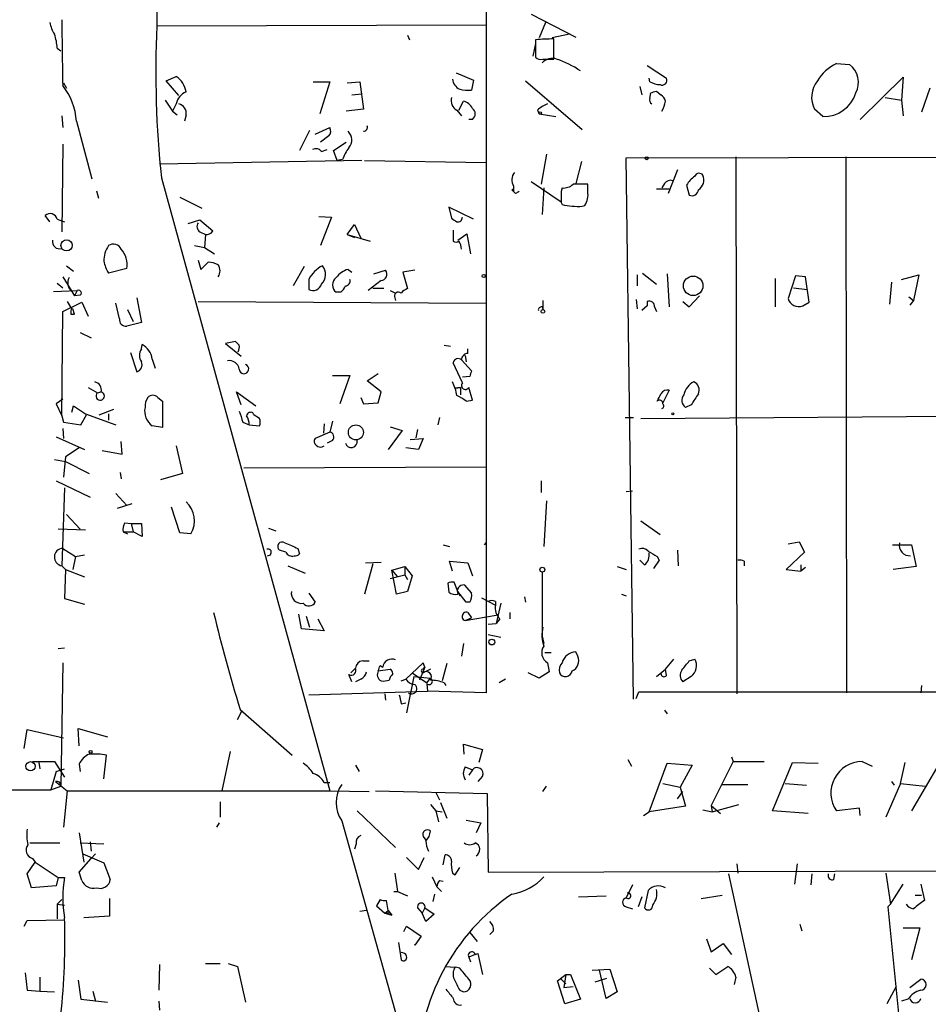
# Model space of a CAD drawing. Extents: x 7 to 749, y 806 to 1742.
# Drawn here: x 456 to 541, y 1381 to 1472 of the extents above; entities that cross this region are included whole.
import ezdxf

# ---------------------------------------------------------------- set-up
doc = ezdxf.new("R2010")
doc.units = 0
doc.header["$MEASUREMENT"] = 0
doc.layers.add('MAIN', color=5, linetype='CONTINUOUS')

msp = doc.modelspace()

# ---------------------------------------------------------------- linework, layer by layer
at = {"layer": 'MAIN'}
for p, q in [((499.1947, 1586.6255), (499.618, 1471.5635)), ((469.138, 1497.3868), (469.138, 1471.4788)), ((503.7667, 1472.5795), (507.9153, 1470.4628)), ((499.618, 1471.5635), (469.138, 1471.4788)), ((499.618, 1471.5635), (499.618, 1409.7568)), ((505.1213, 1471.8175), (504.5287, 1470.3781)), ((492.3367, 1470.6321), (492.506, 1470.2088)), ((504.19, 1470.2088), (504.19, 1468.6001)), ((507.3227, 1470.7168), (505.714, 1470.3781)), ((505.8833, 1468.4308), (505.8833, 1470.2935)), ((459.9093, 1469.4468), (460.248, 1469.1928)), ((504.19, 1469.8701), (503.936, 1468.6848)), ((504.8673, 1468.4308), (505.8833, 1468.4308)), ((514.5193, 1467.8381), (516.2973, 1466.6528)), ((532.0453, 1468.0075), (533.2307, 1467.9228)), ((469.9847, 1466.3988), (470.916, 1466.8221)), ((496.824, 1467.1608), (498.4327, 1466.4835)), ((514.7733, 1466.3141), (514.6887, 1466.6528)), ((534.2467, 1462.8428), (538.226, 1466.7375)), ((538.226, 1466.7375), (538.0567, 1464.6208)), ((460.502, 1466.2295), (460.756, 1465.7215)), ((471.17, 1465.0441), (469.9847, 1466.3988)), ((483.616, 1466.3141), (485.14, 1466.3141)), ((485.14, 1466.3141), (484.2087, 1463.3508)), ((486.7487, 1466.2295), (487.934, 1466.3141)), ((487.934, 1466.3141), (488.2727, 1463.7741)), ((498.4327, 1466.4835), (498.2633, 1465.5521)), ((503.2587, 1466.3988), (508.508, 1461.9115)), ((513.842, 1465.8908), (514.0113, 1465.1288)), ((540.6813, 1465.7215), (539.9193, 1463.5201)), ((487.172, 1465.1288), (488.1033, 1465.2135)), ((514.7733, 1464.7901), (514.858, 1465.2981)), ((515.366, 1465.4675), (515.7893, 1465.1288)), ((536.5327, 1464.8748), (538.0567, 1464.6208)), ((469.9, 1464.6208), (470.5773, 1463.6048)), ((470.916, 1464.2821), (470.5773, 1463.6048)), ((488.2727, 1463.7741), (486.664, 1463.6048)), ((497.078, 1463.6895), (497.5013, 1464.5361)), ((530.7753, 1463.0968), (530.0133, 1463.7741)), ((538.0567, 1464.6208), (538.226, 1463.1815)), ((460.3327, 1463.1815), (460.4173, 1462.0808)), ((470.5773, 1463.6048), (471.0007, 1463.2661)), ((471.8473, 1463.2661), (471.678, 1462.6735)), ((496.9087, 1463.6895), (497.332, 1463.1815)), ((504.3593, 1463.6895), (504.5287, 1463.3508)), ((504.5287, 1463.3508), (506.0527, 1463.0968)), ((461.6873, 1462.6735), (463.1267, 1457.3395)), ((483.7853, 1461.4881), (485.14, 1462.0808)), ((498.348, 1462.8428), (498.0093, 1462.8428)), ((483.2773, 1461.8268), (482.346, 1459.9641)), ((485.0553, 1461.3188), (484.2933, 1460.7261)), ((460.4173, 1460.5568), (460.3327, 1452.4288)), ((485.4787, 1459.9641), (486.664, 1460.7261)), ((484.378, 1459.8795), (484.886, 1460.0488)), ((485.8173, 1459.0328), (485.4787, 1459.9641)), ((505.206, 1459.6255), (504.698, 1456.8315)), ((512.572, 1459.2868), (628.3113, 1459.4561)), ((513.2493, 1409.1641), (512.572, 1459.2868)), ((522.732, 1459.3715), (522.8167, 1409.6721)), ((532.892, 1459.3715), (532.9767, 1409.7568)), ((488.1033, 1459.0328), (469.392, 1458.6941)), ((486.3253, 1459.1175), (485.8173, 1459.0328)), ((488.3573, 1459.0328), (499.618, 1458.8635)), ((508.4233, 1458.9481), (507.9153, 1456.9161)), ((469.5613, 1457.4241), (485.14, 1400.6975)), ((517.3133, 1458.1861), (516.4667, 1455.9848)), ((502.158, 1456.6621), (502.158, 1456.1541)), ((503.7667, 1457.0855), (506.5607, 1455.2228)), ((504.952, 1456.4928), (504.7827, 1454.0375)), ((506.6453, 1456.4928), (506.5607, 1456.1541)), ((509.016, 1456.1541), (509.016, 1456.8315)), ((516.128, 1456.9161), (515.874, 1456.4928)), ((518.16, 1456.7468), (518.414, 1455.8155)), ((463.55, 1456.2388), (463.7193, 1455.5615)), ((471.2547, 1455.6461), (473.2867, 1454.6301)), ((501.9887, 1456.3235), (502.158, 1456.4081)), ((502.158, 1456.1541), (502.158, 1456.4081)), ((502.3273, 1455.9848), (502.158, 1456.1541)), ((515.366, 1456.4081), (516.5513, 1456.4081)), ((498.4327, 1453.6141), (496.1467, 1454.7148)), ((496.1467, 1454.7148), (496.4007, 1453.6988)), ((506.5607, 1455.1381), (506.6453, 1454.9688)), ((508.508, 1454.7995), (508.762, 1454.8841)), ((459.232, 1453.3601), (458.8087, 1453.9528)), ((484.124, 1453.8681), (485.3093, 1453.7835)), ((485.3093, 1453.7835), (484.2933, 1451.1588)), ((459.9093, 1453.6141), (460.5867, 1453.3601)), ((472.0167, 1453.1908), (473.1173, 1453.5295)), ((473.1173, 1453.5295), (474.3027, 1452.5135)), ((486.7487, 1452.1748), (487.426, 1453.1061)), ((487.426, 1453.1061), (488.0187, 1451.8361)), ((473.1173, 1452.4288), (473.6253, 1452.1748)), ((473.6253, 1452.1748), (473.5407, 1450.9895)), ((486.7487, 1452.1748), (487.426, 1451.9208)), ((486.7487, 1452.1748), (488.8653, 1451.5821)), ((496.57, 1452.5981), (496.57, 1451.5821)), ((496.9933, 1451.6668), (497.84, 1452.2595)), ((497.84, 1452.2595), (498.1787, 1450.3968)), ((472.6093, 1451.1588), (473.5407, 1450.9895)), ((473.5407, 1450.9895), (474.472, 1450.3968)), ((460.756, 1449.2961), (461.4333, 1448.7881)), ((472.948, 1449.8041), (473.202, 1448.9575)), ((473.202, 1448.9575), (473.8793, 1449.6348)), ((482.7693, 1449.2115), (481.7533, 1447.4335)), ((460.4173, 1448.2801), (461.518, 1446.5021)), ((466.344, 1449.0421), (464.6507, 1448.6188)), ((486.8333, 1448.9575), (487.172, 1448.7035)), ((489.204, 1448.5341), (490.3047, 1448.8728)), ((493.014, 1448.8728), (491.9133, 1448.7035)), ((491.9133, 1448.7035), (492.3367, 1447.1795)), ((513.588, 1448.4495), (513.588, 1447.4335)), ((514.096, 1448.6188), (515.366, 1447.6028)), ((516.382, 1448.5341), (516.5513, 1445.4861)), ((528.2353, 1448.3648), (527.558, 1446.2481)), ((529.1667, 1448.2801), (528.2353, 1448.3648)), ((529.5053, 1445.9095), (529.1667, 1448.2801)), ((538.0567, 1448.0261), (539.6653, 1448.4495)), ((539.6653, 1448.4495), (539.1573, 1446.0788)), ((459.9093, 1447.6875), (460.4173, 1447.2641)), ((483.1927, 1448.0261), (483.1927, 1447.0948)), ((489.8813, 1447.9415), (488.696, 1447.0101)), ((526.3727, 1448.1108), (526.3727, 1445.4861)), ((537.1253, 1447.7721), (536.956, 1445.7401)), ((459.5707, 1446.9255), (461.772, 1447.0101)), ((461.264, 1446.9255), (461.518, 1446.5021)), ((461.772, 1447.0101), (461.518, 1446.5021)), ((462.026, 1446.5868), (461.518, 1446.5021)), ((486.156, 1446.8408), (485.7327, 1446.8408)), ((490.1353, 1447.1795), (489.1193, 1447.1795)), ((490.728, 1447.0101), (491.236, 1446.7561)), ((518.414, 1445.4861), (519.3453, 1446.5021)), ((528.066, 1447.2641), (529.336, 1447.0948)), ((460.4173, 1445.0628), (462.1953, 1445.9095)), ((462.1953, 1445.9095), (462.788, 1444.6395)), ((465.6667, 1444.3855), (465.328, 1445.8248)), ((467.2753, 1446.3328), (467.6987, 1444.0468)), ((472.948, 1445.9941), (499.618, 1445.8248)), ((491.1513, 1446.3328), (491.236, 1446.0788)), ((504.8673, 1446.0788), (504.8673, 1445.2321)), ((513.5033, 1446.1635), (513.588, 1445.3168)), ((514.5193, 1445.5708), (514.0113, 1445.1475)), ((514.5193, 1445.9941), (514.5193, 1445.5708)), ((514.5193, 1445.9941), (514.5193, 1445.5708)), ((517.8213, 1445.9941), (518.414, 1445.4861)), ((528.9127, 1445.5708), (529.5053, 1445.9095)), ((538.734, 1446.4175), (539.1573, 1446.0788)), ((539.1573, 1446.0788), (538.8187, 1445.6555)), ((460.3327, 1435.4108), (460.4173, 1445.0628)), ((461.1793, 1444.8088), (461.518, 1444.8088)), ((461.518, 1444.8088), (461.3487, 1445.3168)), ((466.4287, 1445.2321), (466.9367, 1444.1315)), ((504.7827, 1445.4861), (504.8673, 1445.2321)), ((515.1967, 1445.4861), (515.366, 1445.0628)), ((467.6987, 1444.0468), (466.344, 1443.7081)), ((462.026, 1443.1155), (463.042, 1442.6075)), ((467.6987, 1441.5915), (467.7833, 1442.0148)), ((476.4193, 1442.2688), (475.488, 1442.0995)), ((475.488, 1442.0995), (476.9273, 1440.9141)), ((476.758, 1441.9301), (476.4193, 1442.2688)), ((495.7233, 1441.9301), (496.316, 1441.8455)), ((466.6827, 1441.2528), (467.2753, 1439.4748)), ((497.6707, 1440.9988), (497.7553, 1440.4061)), ((497.9247, 1441.1681), (497.9247, 1441.5915)), ((468.7147, 1440.6601), (468.9687, 1439.8135)), ((497.4167, 1438.4588), (496.57, 1440.3215)), ((497.332, 1440.5755), (498.2633, 1439.5595)), ((488.6113, 1438.6281), (489.6273, 1439.3055)), ((485.394, 1439.1361), (487.0027, 1439.1361)), ((487.0027, 1439.1361), (486.0713, 1436.5115)), ((489.8813, 1437.6121), (488.6113, 1438.6281)), ((498.094, 1439.0515), (497.4167, 1438.9668)), ((462.788, 1438.0355), (463.6347, 1437.5275)), ((463.6347, 1437.5275), (463.9733, 1437.6121)), ((476.9273, 1436.4268), (476.504, 1437.6121)), ((476.504, 1437.6121), (478.282, 1436.3421)), ((489.6273, 1436.5961), (489.8813, 1437.6121)), ((496.7393, 1437.9508), (497.2473, 1438.0355)), ((497.2473, 1438.0355), (496.7393, 1437.9508)), ((497.2473, 1438.0355), (497.2473, 1437.3581)), ((498.348, 1436.8501), (498.0093, 1438.0355)), ((516.5513, 1437.7815), (515.9587, 1436.5961)), ((460.4173, 1436.9348), (459.8247, 1436.5115)), ((459.8247, 1436.5115), (460.3327, 1435.4108)), ((469.2227, 1437.1041), (469.646, 1436.7655)), ((469.646, 1436.7655), (469.646, 1434.3101)), ((488.0187, 1437.1041), (488.2727, 1436.5115)), ((488.2727, 1436.5115), (489.6273, 1436.5961)), ((497.7553, 1436.7655), (498.348, 1436.8501)), ((518.5833, 1436.4268), (518.0753, 1436.1728)), ((461.264, 1435.7495), (461.4333, 1436.3421)), ((461.4333, 1436.3421), (462.534, 1435.5801)), ((462.534, 1435.5801), (465.328, 1434.5641)), ((463.804, 1435.4955), (465.1587, 1436.0035)), ((464.6507, 1435.5801), (464.6507, 1434.9875)), ((478.1127, 1435.4955), (478.028, 1435.6648)), ((460.3327, 1435.4108), (460.502, 1434.8181)), ((460.502, 1434.8181), (462.1107, 1434.5641)), ((462.1107, 1434.5641), (462.6187, 1435.4955)), ((477.0967, 1434.8181), (477.6893, 1434.5641)), ((484.632, 1434.6488), (484.5473, 1433.8021)), ((485.394, 1434.9028), (485.14, 1433.8868)), ((495.3, 1435.2415), (495.1307, 1434.5641)), ((512.4873, 1435.2415), (513.2493, 1435.2415)), ((513.9267, 1435.1568), (559.816, 1435.4955)), ((460.4173, 1434.2255), (460.502, 1433.2941)), ((469.646, 1434.3101), (468.7147, 1434.4795)), ((477.6893, 1434.5641), (478.6207, 1434.4795)), ((485.14, 1433.8868), (483.7853, 1433.2941)), ((491.8287, 1434.0561), (490.5587, 1432.2781)), ((490.728, 1434.3948), (491.8287, 1434.0561)), ((493.268, 1434.1408), (493.0987, 1433.3788)), ((459.8247, 1433.4635), (462.4493, 1432.2781)), ((465.9207, 1431.8548), (465.836, 1433.0401)), ((485.394, 1433.1248), (484.886, 1432.8708)), ((492.5907, 1433.2095), (493.776, 1433.2941)), ((493.776, 1433.2941), (493.3527, 1432.2781)), ((461.9413, 1432.4475), (460.6713, 1431.6008)), ((464.058, 1432.1935), (465.9207, 1431.8548)), ((470.916, 1432.6168), (471.5087, 1430.0768)), ((493.3527, 1432.2781), (492.1673, 1432.4475)), ((459.6553, 1431.3468), (460.6713, 1431.1775)), ((460.6713, 1431.6008), (460.502, 1429.7381)), ((460.6713, 1431.1775), (462.8727, 1430.0768)), ((465.7513, 1430.1615), (465.836, 1429.5688)), ((471.5087, 1430.0768), (469.4767, 1429.4841)), ((477.1813, 1430.5848), (499.618, 1430.6695)), ((459.8247, 1429.3995), (462.9573, 1427.8755)), ((504.698, 1429.3995), (504.698, 1428.2988)), ((460.5867, 1428.7221), (460.3327, 1421.5255)), ((512.572, 1428.3835), (513.1647, 1428.4681)), ((465.328, 1428.2141), (466.344, 1427.1135)), ((505.206, 1427.5368), (504.952, 1423.3035)), ((465.4973, 1426.8595), (466.852, 1427.2828)), ((471.2547, 1424.5735), (470.4927, 1426.9441)), ((460.756, 1426.2668), (462.026, 1424.9121)), ((466.1747, 1425.5048), (466.7673, 1425.4201)), ((513.9267, 1425.6741), (515.7047, 1424.4041)), ((462.534, 1424.8275), (459.994, 1424.9121)), ((466.0053, 1424.6581), (466.4287, 1424.4888)), ((466.0053, 1424.6581), (466.9367, 1424.6581)), ((466.7673, 1425.4201), (466.9367, 1424.6581)), ((466.7673, 1425.4201), (467.6987, 1425.4201)), ((467.7833, 1424.2348), (466.9367, 1424.6581)), ((467.6987, 1425.4201), (467.7833, 1424.2348)), ((479.4673, 1424.9968), (480.1447, 1424.7428)), ((472.2707, 1424.4888), (471.2547, 1424.5735)), ((527.558, 1423.5575), (528.574, 1423.7268)), ((528.574, 1423.7268), (529.082, 1422.7955)), ((460.4173, 1423.1341), (461.6027, 1422.3721)), ((481.076, 1422.7955), (480.4833, 1422.9648)), ((482.1767, 1423.1341), (482.346, 1422.6261)), ((495.6387, 1423.4728), (496.2313, 1423.3035)), ((499.4487, 1423.4728), (499.618, 1423.6421)), ((517.3133, 1422.9648), (517.398, 1421.5255)), ((529.082, 1422.7955), (527.3887, 1421.1868)), ((537.21, 1423.4728), (538.988, 1423.4728)), ((538.988, 1423.4728), (539.4113, 1421.4408)), ((461.6027, 1422.3721), (461.3487, 1421.1868)), ((461.6027, 1422.3721), (462.4493, 1422.5415)), ((488.442, 1421.7795), (489.8813, 1421.8641)), ((496.4853, 1421.0175), (496.2313, 1421.9488)), ((496.2313, 1421.9488), (497.9247, 1421.7795)), ((514.2653, 1421.6101), (513.842, 1422.0335)), ((515.62, 1422.0335), (515.112, 1421.2715)), ((515.4507, 1422.3721), (515.62, 1422.0335)), ((523.494, 1421.9488), (523.494, 1421.5255)), ((460.3327, 1421.5255), (460.6713, 1421.1868)), ((460.6713, 1421.1868), (460.5867, 1418.4775)), ((460.6713, 1421.1868), (462.4493, 1420.5095)), ((481.2453, 1421.5255), (482.854, 1420.8481)), ((489.1193, 1421.6948), (488.3573, 1418.9008)), ((490.8973, 1421.1021), (492.0827, 1421.4408)), ((490.8973, 1421.1021), (491.4053, 1420.5095)), ((491.3207, 1418.9008), (490.8973, 1421.1021)), ((492.0827, 1421.4408), (492.0827, 1420.6788)), ((492.0827, 1421.4408), (492.76, 1420.5941)), ((497.9247, 1421.7795), (498.348, 1420.5941)), ((504.7827, 1420.9328), (504.7827, 1415.0061)), ((511.7253, 1421.4408), (512.572, 1421.1868)), ((527.3887, 1421.1868), (528.7433, 1421.0175)), ((528.7433, 1421.6101), (528.7433, 1421.0175)), ((529.1667, 1421.3561), (528.7433, 1421.0175)), ((539.4113, 1421.4408), (537.2947, 1421.1868)), ((490.728, 1420.3401), (492.0827, 1420.6788)), ((492.0827, 1420.6788), (492.3367, 1420.2555)), ((492.76, 1420.5941), (492.3367, 1419.1548)), ((492.3367, 1419.1548), (491.3207, 1418.9008)), ((496.062, 1419.9168), (496.1467, 1419.0701)), ((496.9933, 1419.1548), (496.6547, 1420.0015)), ((496.9933, 1419.1548), (497.1627, 1418.7315)), ((497.7553, 1418.1388), (496.9933, 1419.1548)), ((497.586, 1419.7475), (498.2633, 1418.9855)), ((460.5867, 1418.4775), (462.4493, 1417.9695)), ((483.1927, 1418.9855), (483.7853, 1418.1388)), ((499.1947, 1418.5621), (500.4647, 1417.8848)), ((500.4647, 1418.2235), (500.4647, 1417.8848)), ((503.174, 1418.6468), (503.2587, 1418.1388)), ((512.1487, 1418.9008), (512.572, 1418.7315)), ((498.094, 1418.1388), (497.7553, 1418.1388)), ((500.9727, 1418.0541), (500.5493, 1416.1915)), ((482.5153, 1415.6835), (482.2613, 1417.0381)), ((482.9387, 1416.8688), (483.2773, 1415.8528)), ((484.0393, 1416.6148), (484.632, 1415.5141)), ((497.6707, 1416.4455), (500.5493, 1416.9535)), ((497.6707, 1416.4455), (498.2633, 1416.6995)), ((497.9247, 1417.2075), (498.2633, 1416.6995)), ((500.888, 1416.6148), (500.5493, 1416.1915)), ((501.8193, 1417.2075), (501.8193, 1416.6148)), ((484.632, 1415.5141), (482.5153, 1415.6835)), ((499.7873, 1416.1068), (500.5493, 1416.1915)), ((499.7873, 1415.1755), (500.9727, 1414.9215)), ((504.7827, 1415.0061), (504.952, 1414.3288)), ((460.5867, 1413.9055), (459.994, 1413.8208)), ((497.5013, 1414.3288), (497.332, 1413.1435)), ((505.0367, 1413.4821), (505.6293, 1413.4821)), ((508.0847, 1413.1435), (507.9153, 1413.5668)), ((516.2127, 1411.9581), (516.9747, 1412.8895)), ((518.414, 1412.7201), (518.922, 1412.8895)), ((460.4173, 1412.5508), (460.248, 1401.1208)), ((487.0873, 1411.6195), (487.5107, 1412.0428)), ((488.188, 1412.7201), (488.7807, 1412.7201)), ((489.6273, 1411.7888), (490.728, 1411.9581)), ((489.7967, 1412.2968), (490.0507, 1412.1275)), ((493.776, 1412.5508), (492.1673, 1411.0268)), ((493.9453, 1412.1275), (493.4373, 1410.9421)), ((493.9453, 1412.1275), (493.776, 1412.5508)), ((493.776, 1411.9581), (493.9453, 1412.1275)), ((494.4533, 1411.9581), (493.776, 1411.6195)), ((495.9773, 1412.4661), (495.554, 1410.8575)), ((505.2907, 1412.5508), (505.46, 1411.7041)), ((515.366, 1411.2808), (516.2127, 1411.9581)), ((516.2973, 1411.3655), (516.2127, 1411.9581)), ((487.172, 1410.7728), (486.918, 1411.4501)), ((488.0187, 1411.0268), (487.5107, 1410.7728)), ((491.744, 1410.8575), (492.1673, 1411.0268)), ((492.9293, 1411.2808), (492.252, 1407.8941)), ((492.76, 1411.6195), (494.1147, 1410.6881)), ((492.9293, 1411.2808), (494.4533, 1411.1115)), ((494.1147, 1410.6881), (494.4533, 1411.1115)), ((501.396, 1411.0268), (500.8033, 1410.6881)), ((504.5287, 1411.1115), (503.5127, 1411.6195)), ((505.46, 1411.7041), (504.5287, 1411.1115)), ((518.5833, 1411.2808), (517.8213, 1410.7728)), ((494.1147, 1410.6035), (494.1993, 1409.9261)), ((495.7233, 1410.6881), (495.8927, 1410.4341)), ((539.9193, 1410.4341), (539.8347, 1409.7568)), ((483.1927, 1409.5875), (494.1993, 1409.9261)), ((490.22, 1409.6721), (490.3047, 1409.0795)), ((499.618, 1409.7568), (494.1993, 1409.9261)), ((513.5033, 1409.2488), (513.7573, 1409.8415)), ((513.7573, 1409.8415), (574.04, 1409.8415)), ((476.8427, 1408.2328), (481.6687, 1403.9995)), ((491.744, 1408.7408), (492.1673, 1408.8255)), ((476.5887, 1407.3015), (477.012, 1408.0635)), ((516.128, 1408.1481), (516.382, 1407.8095)), ((456.8613, 1404.5921), (457.1153, 1406.3701)), ((457.1153, 1406.3701), (460.502, 1405.6081)), ((461.9413, 1404.8461), (461.8567, 1406.4548)), ((461.8567, 1406.4548), (464.566, 1405.6928)), ((497.586, 1404.0841), (497.5013, 1405.0155)), ((497.5013, 1405.0155), (499.2793, 1404.5075)), ((464.2273, 1401.7981), (464.4813, 1403.9995)), ((475.9113, 1404.3381), (475.1493, 1400.6975)), ((499.2793, 1404.5075), (498.9407, 1403.3221)), ((522.3087, 1403.8301), (522.478, 1403.4068)), ((457.6233, 1403.4068), (459.6553, 1403.4068)), ((458.216, 1403.3221), (458.3007, 1402.7295)), ((459.6553, 1403.4068), (460.5867, 1401.9675)), ((459.8247, 1402.4755), (460.5867, 1402.7295)), ((461.9413, 1403.1528), (462.026, 1402.4755)), ((487.5107, 1403.0681), (487.8493, 1402.4755)), ((497.6707, 1402.8988), (498.348, 1402.6448)), ((512.7413, 1403.5761), (513.08, 1402.9835)), ((514.6887, 1398.7501), (516.382, 1403.2375)), ((516.382, 1403.2375), (518.668, 1403.0681)), ((518.668, 1403.0681), (517.5673, 1401.0361)), ((522.478, 1403.4068), (520.446, 1399.3428)), ((522.478, 1403.4068), (525.3567, 1403.4068)), ((526.1187, 1398.8348), (527.9813, 1403.3221)), ((527.9813, 1403.3221), (530.352, 1403.2375)), ((534.416, 1403.4068), (535.3473, 1402.9835)), ((537.972, 1401.3748), (538.3953, 1403.3221)), ((541.528, 1403.1528), (538.988, 1398.8348)), ((459.8247, 1402.4755), (459.3167, 1400.7821)), ((498.348, 1402.6448), (498.0093, 1402.1368)), ((499.2793, 1402.0521), (498.856, 1401.5441)), ((459.3167, 1400.7821), (460.248, 1401.1208)), ((459.74, 1401.5441), (460.8407, 1400.6975)), ((484.632, 1401.4595), (485.14, 1401.4595)), ((504.8673, 1400.6128), (505.206, 1401.1208)), ((515.9587, 1401.3748), (517.5673, 1401.0361)), ((517.5673, 1401.0361), (518.0753, 1399.2581)), ((521.462, 1401.2901), (523.8327, 1401.2901)), ((527.304, 1401.3748), (529.2513, 1401.2055)), ((537.972, 1401.3748), (536.6173, 1398.2421)), ((537.1253, 1401.5441), (537.3793, 1401.2055)), ((537.972, 1401.3748), (540.258, 1401.1208)), ((453.3053, 1400.7821), (459.3167, 1400.7821)), ((460.8407, 1400.6975), (460.502, 1397.3108)), ((460.8407, 1400.6975), (485.14, 1400.6975)), ((485.14, 1400.6975), (488.7807, 1400.6128)), ((489.3733, 1400.6975), (499.7027, 1400.4435)), ((494.9613, 1400.5281), (495.3, 1399.8508)), ((499.7027, 1400.4435), (499.7873, 1393.1621)), ((517.3133, 1399.9355), (517.8213, 1400.6128)), ((474.98, 1399.6815), (474.98, 1398.2421)), ((494.4533, 1399.4275), (494.9613, 1398.8348)), ((495.3847, 1399.5968), (495.9773, 1398.1575)), ((518.0753, 1399.2581), (514.6887, 1398.7501)), ((520.446, 1399.3428), (521.2927, 1398.5808)), ((520.446, 1399.3428), (520.5307, 1398.7501)), ((520.5307, 1398.7501), (522.986, 1399.4275)), ((534.162, 1399.0888), (532.0453, 1398.8348)), ((534.2467, 1398.4115), (534.162, 1399.0888)), ((487.68, 1398.8348), (491.236, 1395.4481)), ((494.9613, 1398.8348), (495.554, 1398.7501)), ((494.9613, 1398.8348), (495.2153, 1397.8188)), ((514.1807, 1398.4115), (514.6887, 1398.7501)), ((519.684, 1398.9195), (520.5307, 1398.7501)), ((529.4207, 1398.5808), (526.1187, 1398.8348)), ((474.8953, 1397.7341), (474.6413, 1397.3108)), ((486.2407, 1397.9035), (495.554, 1364.7141)), ((497.7553, 1397.9881), (499.11, 1397.7341)), ((499.11, 1397.7341), (498.6867, 1396.8028)), ((461.9413, 1396.8028), (462.3647, 1394.0935)), ((493.776, 1396.4641), (494.03, 1396.1255)), ((457.3693, 1395.8715), (460.1633, 1395.8715)), ((462.026, 1395.8715), (464.2273, 1395.7868)), ((462.9573, 1395.9561), (463.042, 1395.1095)), ((487.5953, 1395.7868), (487.426, 1395.2788)), ((462.28, 1394.8555), (464.2273, 1394.0088)), ((463.4653, 1394.8555), (463.042, 1394.4321)), ((492.252, 1394.5168), (493.3527, 1393.4161)), ((493.3527, 1393.4161), (493.8607, 1394.5168)), ((495.6387, 1393.8395), (495.808, 1394.7708)), ((457.1153, 1392.9928), (457.8773, 1394.0935)), ((457.6233, 1394.4321), (457.8773, 1394.0935)), ((457.8773, 1394.0935), (459.994, 1392.6541)), ((461.9413, 1393.1621), (463.042, 1394.4321)), ((464.2273, 1394.0088), (464.82, 1392.4848)), ((522.8167, 1393.9241), (522.9013, 1393.0775)), ((528.4047, 1393.9241), (528.1507, 1392.0615)), ((457.5387, 1391.7228), (457.1153, 1392.9928)), ((462.1953, 1392.4001), (461.9413, 1393.1621)), ((491.1513, 1393.0775), (491.4053, 1391.3841)), ((494.6227, 1392.7388), (495.046, 1391.8075)), ((496.4853, 1393.0775), (496.7393, 1392.9081)), ((496.7393, 1392.9081), (497.1627, 1393.5855)), ((499.7873, 1393.1621), (555.5827, 1393.3315)), ((522.0547, 1392.9928), (529.9287, 1356.8401)), ((529.7593, 1392.9928), (529.6747, 1391.9768)), ((531.7913, 1392.4848), (531.876, 1392.9928)), ((536.6173, 1393.0775), (537.0407, 1390.1988)), ((459.8247, 1391.8921), (457.5387, 1391.7228)), ((459.994, 1392.6541), (459.8247, 1391.8921)), ((459.994, 1392.6541), (460.5867, 1392.6541)), ((495.046, 1391.8075), (495.4693, 1391.3841)), ((495.3, 1392.4001), (495.6387, 1392.3155)), ((513.1647, 1391.9768), (512.572, 1390.7915)), ((537.0407, 1390.1988), (538.226, 1392.0615)), ((539.8347, 1392.0615), (540.1733, 1390.5375)), ((491.0667, 1391.3841), (491.4053, 1391.3841)), ((491.4053, 1391.3841), (492.3367, 1390.9608)), ((494.7073, 1390.4528), (494.8767, 1391.1301)), ((508.1693, 1390.8761), (510.7093, 1390.9608)), ((514.0113, 1390.8761), (513.6727, 1389.9448)), ((514.604, 1391.4688), (514.2653, 1389.8601)), ((519.5147, 1390.7068), (521.462, 1391.0455)), ((539.3267, 1391.0455), (539.9193, 1391.0455)), ((460.3327, 1390.6221), (459.9093, 1390.1988)), ((460.3327, 1390.6221), (459.9093, 1390.1988)), ((459.9093, 1390.1988), (460.5867, 1390.1141)), ((459.9093, 1390.1988), (459.9093, 1388.8441)), ((464.7353, 1390.7068), (464.7353, 1389.0981)), ((489.7967, 1390.6221), (489.458, 1390.0295)), ((489.458, 1390.0295), (490.22, 1389.3521)), ((490.5587, 1389.6061), (490.3893, 1390.5375)), ((512.572, 1389.9448), (513.1647, 1389.7755)), ((537.0407, 1390.1988), (536.7867, 1389.9448)), ((536.7867, 1389.9448), (538.988, 1368.1008)), ((464.7353, 1389.0981), (462.3647, 1388.9288)), ((488.5267, 1389.6061), (487.934, 1389.5215)), ((490.22, 1389.3521), (490.5587, 1389.6061)), ((490.728, 1389.3521), (490.22, 1389.3521)), ((490.22, 1389.3521), (490.8973, 1389.1828)), ((490.5587, 1389.6061), (490.8973, 1389.1828)), ((493.268, 1389.8601), (493.6913, 1389.3521)), ((493.9453, 1389.8601), (493.6913, 1389.3521)), ((494.03, 1388.5901), (493.6913, 1389.3521)), ((493.9453, 1389.8601), (494.792, 1389.2675)), ((494.792, 1389.2675), (494.03, 1388.5901)), ((456.8613, 1388.1668), (457.1153, 1388.6748)), ((457.1153, 1388.6748), (460.5867, 1388.7595)), ((491.998, 1387.6588), (492.252, 1388.1668)), ((492.252, 1388.1668), (493.6067, 1387.2355)), ((528.6587, 1388.3361), (528.828, 1387.7435)), ((493.6067, 1387.2355), (493.014, 1386.3888)), ((498.094, 1387.5741), (498.7713, 1386.7275)), ((500.2953, 1387.7435), (499.9567, 1387.4048)), ((538.226, 1387.9975), (539.75, 1387.9975)), ((539.75, 1387.9975), (538.988, 1385.0341)), ((491.49, 1386.6428), (491.744, 1385.0341)), ((493.014, 1386.3888), (493.014, 1386.4735)), ((520.0227, 1386.9815), (520.446, 1385.7961)), ((520.446, 1385.7961), (521.5467, 1386.5581)), ((521.5467, 1386.5581), (522.3087, 1385.5421)), ((498.602, 1385.5421), (498.0093, 1385.2881)), ((498.602, 1385.5421), (498.856, 1385.6268)), ((498.856, 1385.6268), (499.2793, 1383.6795)), ((469.392, 1384.6108), (469.3073, 1382.2401)), ((473.6253, 1384.6955), (474.98, 1384.6955)), ((475.742, 1384.6955), (476.5887, 1384.4415)), ((498.0093, 1385.2881), (498.1787, 1384.8648)), ((456.946, 1383.8488), (457.1153, 1382.2401)), ((476.5887, 1384.4415), (477.3507, 1381.1395)), ((495.808, 1384.4415), (496.7393, 1384.3568)), ((497.1627, 1384.2721), (496.7393, 1384.3568)), ((506.222, 1383.0868), (506.984, 1383.6795)), ((506.984, 1383.6795), (506.8147, 1382.4941)), ((506.984, 1383.6795), (507.4073, 1383.6795)), ((507.4073, 1383.6795), (508.3387, 1381.3935)), ((509.4393, 1384.1028), (511.048, 1384.1875)), ((510.7093, 1381.4781), (510.1167, 1384.1028)), ((511.048, 1384.1875), (511.7253, 1382.0708)), ((520.2767, 1384.2721), (520.8693, 1383.6795)), ((520.8693, 1383.6795), (521.97, 1384.4415)), ((458.3007, 1383.4255), (458.3007, 1382.1555)), ((461.8567, 1383.1715), (462.1107, 1381.3935)), ((506.8993, 1380.9701), (506.222, 1383.0868)), ((506.476, 1383.3408), (506.984, 1382.8328)), ((509.6933, 1383.0021), (510.794, 1383.3408)), ((522.732, 1383.4255), (522.5627, 1382.7481)), ((538.8187, 1382.4941), (539.8347, 1383.2561)), ((457.1153, 1382.2401), (458.3007, 1382.1555)), ((458.3007, 1382.1555), (459.6553, 1382.0708)), ((463.2113, 1382.1555), (463.4653, 1381.2241)), ((497.1627, 1382.2401), (497.5013, 1382.0708)), ((506.8147, 1382.4941), (507.6613, 1382.5788)), ((511.7253, 1382.0708), (510.7093, 1381.4781)), ((537.5487, 1382.5788), (536.702, 1380.9701)), ((462.1107, 1381.3935), (464.566, 1381.1395)), ((469.3073, 1381.2241), (469.392, 1380.3775)), ((508.3387, 1381.3935), (506.8993, 1380.9701)), ((538.6493, 1381.3935), (538.0567, 1381.2241))]:
    msp.add_line(p, q, dxfattribs=at)
for centre, radius in [((504.6133, 1463.4355), 0.1197), ((514.4769, 1459.2445), 0.1338), ((460.7727, 1451.181), 0.5209), ((499.3851, 1448.3437), 0.1496), ((518.7738, 1447.4386), 0.9063), ((504.8673, 1445.0629), 0.1693), ((516.8899, 1435.5802), 0.0846), ((487.553, 1433.8709), 0.696), ((504.8108, 1421.1586), 0.2275), ((500.1388, 1414.4632), 0.2691), ((462.9996, 1404.2959), 0.1338), ((457.4413, 1402.9623), 0.427)]:
    msp.add_circle(centre, radius, dxfattribs=at)
for centre, radius, start, end in [((1984.3716, 1490.1735), 1524.1464, 180.6805072, 180.9096906), ((462.3792, 1472.3961), 3.1999, 190.417271, 211.654071), ((559.7089, 1467.1729), 90.6732, 177.278107, 186.172131), ((455.6923, 1469.2638), 4.221, 2.484836, 20.135029), ((506.3403, 1444.1884), 26.1091, 91.002927, 94.724132), ((504.6556, 1469.0233), 0.6292, 222.268789, 289.661787), ((505.7564, 1467.0761), 1.4072, 74.295649, 133.782105), ((503.3421, 1460.0886), 8.798, 55.394512, 71.475674), ((533.7842, 1464.2987), 4.0962, 115.119901, 149.156665), ((532.0191, 1466.27), 2.0493, 331.689208, 53.756383), ((469.7026, 1465.016), 2.1759, 9.705184, 56.105439), ((497.7555, 1466.78), 1.2878, 189.4711, 242.591254), ((515.8994, 1466.458), 0.443, 243.926622, 26.084995), ((455.8667, 1462.33), 5.8307, 3.377367, 38.698328), ((497.9671, 1468.8959), 3.3569, 256.135551, 275.062153), ((515.8201, 1468.318), 2.2608, 242.418273, 267.074191), ((532.1454, 1464.8924), 2.4076, 141.267346, 207.677296), ((472.4214, 1463.9527), 1.541, 111.872523, 167.657508), ((497.3954, 1464.5996), 1.0321, 164.535025, 241.86318), ((515.1121, 1464.6208), 0.3787, 153.44848, 243.428183), ((472.762, 1592.3828), 133.8753, 288.327124, 288.556307), ((515.112, 1464.1974), 1.1516, 17.103826, 53.975919), ((530.8417, 1466.2157), 3.1196, 268.780383, 342.89403), ((470.9501, 1463.4018), 0.9074, 351.399297, 75.974477), ((497.191, 1463.2803), 1.2936, 26.565051, 76.120598), ((497.967, 1463.3508), 0.635, 306.869898, 53.130102), ((506.2083, 1461.8116), 2.6354, 110.376144, 134.555713), ((512.9862, 1465.1823), 3.2906, 331.353827, 348.674701), ((484.6079, 1461.7542), 0.6243, 315.77878, 31.541369), ((488.2514, 1462.1231), 0.3817, 273.199819, 19.436704), ((486.0637, 1460.935), 1.1152, 319.997749, 46.362457), ((483.8615, 1459.4984), 0.6419, 36.421795, 120.960695), ((489.5923, 1458.068), 3.4314, 141.201202, 162.190762), ((503.0357, 1457.2414), 1.0516, 138.944259, 213.42563), ((520.6906, 1455.2356), 2.9475, 126.872619, 149.155591), ((519.3288, 1457.4039), 0.4487, 37.666685, 155.010871), ((518.6717, 1457.251), 1.0987, 302.417198, 22.875392), ((506.7513, 1457.8679), 1.3792, 265.592055, 311.284406), ((508.3386, 1118.1318), 338.7004, 89.885408, 90.114575), ((516.6783, 1456.5351), 0.6694, 71.562344, 145.303222), ((459.7359, 1413.9263), 59.8567, 44.868487, 45.097738), ((544.8366, 1371.3645), 94.6976, 116.443722, 116.672824), ((760.5605, 1455.6461), 254.0003, 179.885409, 180.114592), ((507.2658, 1455.8437), 1.7775, 327.325588, 10.056902), ((518.6309, 1456.4135), 0.6361, 250.063835, 351.86735), ((508.1503, 1461.1959), 6.4064, 256.412987, 273.200765), ((459.2559, 1453.4485), 0.674, 14.221786, 131.56577), ((496.9811, 1453.7897), 0.4357, 260.433897, 359.18455), ((473.4367, 1452.9329), 0.5968, 144.96787, 237.641471), ((581.3373, 1580.5409), 152.6537, 236.192759, 236.421922), ((473.71, 1452.8521), 0.6826, 262.87186, 330.261365), ((460.111, 1451.5099), 0.6444, 165.907688, 290.122113), ((466.8171, 1449.7396), 2.5899, 146.771352, 180.444676), ((465.1079, 1450.5153), 0.7894, 22.715347, 125.393394), ((496.824, 1451.8787), 0.3905, 229.424169, 310.575831), ((495.8074, 1450.7352), 1.527, 3.187323, 33.684864), ((464.2749, 1449.4125), 2.102, 349.850699, 42.040093), ((467.3772, 1450.2994), 3.2028, 190.43141, 211.649458), ((473.7639, 1447.3769), 2.2608, 62.418273, 87.074191), ((474.0284, 1448.8305), 0.9565, 324.871069, 35.124032), ((485.9002, 1446.5886), 3.0654, 117.965289, 152.034711), ((483.4818, 1448.4964), 1.2656, 315.083232, 39.189387), ((487.4262, 1446.9253), 2.1169, 106.264752, 143.128478), ((489.8704, 1448.5084), 0.5669, 271.101512, 39.998377), ((461.893, 1447.7117), 1.0069, 151.281451, 231.338414), ((483.5737, 1447.8427), 0.8394, 243.004506, 343.391642), ((486.2407, 1447.5181), 0.8466, 126.867191, 233.128749), ((485.4794, 1447.7715), 1.1507, 306.016391, 342.917772), ((486.5605, 1447.8945), 0.4614, 272.33528, 16.573158), ((461.8991, 1446.7985), 0.2468, 300.93987, 120.991622), ((491.49, 1446.4852), 0.3714, 46.844093, 204.225635), ((492.6754, 1446.0788), 1.1516, 107.103826, 143.975919), ((461.9408, 1446.3324), 1.1509, 197.093579, 233.981411), ((514.7038, 1445.5344), 0.4953, 354.40337, 111.867995), ((528.5619, 1446.5627), 1.052, 197.399834, 289.476889), ((462.1115, 1444.978), 0.9474, 153.448472, 190.287538), ((504.7403, 1445.1898), 0.2993, 81.856362, 188.124688), ((466.2594, 1444.3008), 0.5987, 171.867191, 278.123335), ((466.7814, 1440.3285), 1.9615, 9.732678, 59.283716), ((475.8281, 1441.7607), 0.9452, 333.402419, 10.324365), ((468.6509, 1440.9988), 1.1216, 148.099666, 211.900334), ((497.9104, 1440.5897), 0.5786, 88.583743, 181.406357), ((467.1145, 1440.1098), 0.655, 284.210201, 26.893637), ((475.8614, 1439.6096), 0.9045, 7.572876, 103.04067), ((477.1976, 1439.7399), 0.4397, 181.446424, 69.623914), ((497.0169, 1440.2509), 0.4524, 45.850821, 171.022765), ((625.186, 1396.978), 133.8752, 161.45383, 161.682999), ((463.2603, 1437.8127), 0.7407, 344.286243, 80.644506), ((492.7599, 1436.5959), 4.2038, 9.275896, 27.600096), ((497.6873, 1438.2112), 0.3668, 137.541371, 331.380814), ((519.6076, 1436.9798), 1.7431, 116.225488, 167.465845), ((518.4987, 1437.7815), 0.8338, 336.035418, 66.041697), ((463.8886, 1437.2311), 0.3903, 130.583779, 77.466416), ((346.275, 1521.7641), 189.3282, 333.323768, 333.552924), ((516.4075, 1437.0784), 0.7176, 78.441114, 149.482638), ((518.5295, 1436.8424), 0.8091, 140.405678, 235.850351), ((772.9218, 1267.5849), 305.2796, 146.192733, 146.421916), ((469.5622, 1436.2572), 1.5272, 146.321378, 183.167968), ((468.757, 1436.6807), 0.6294, 42.276138, 137.723862), ((495.2965, 1433.6272), 3.9868, 51.921957, 66.147534), ((515.6623, 1436.5537), 0.2994, 351.896962, 134.972935), ((515.8105, 1436.321), 0.2414, 285.250955, 52.11877), ((469.6457, 1435.8341), 1.6437, 168.10829, 235.499735), ((730.9196, 1519.9985), 267.7345, 198.322042, 198.551232), ((477.8163, 1435.3402), 0.3875, 56.88812, 169.502061), ((476.178, 1434.5722), 1.5113, 359.692919, 33.702685), ((393.684, 1308.3146), 152.6538, 56.192749, 56.421911), ((477.9852, 1434.8182), 0.7201, 331.943894, 28.049084), ((485.0694, 1433.4399), 0.4524, 315.850821, 81.022765), ((484.0971, 1433.0363), 0.4046, 140.415647, 235.850351), ((487.1226, 1433.0284), 0.5657, 196.176342, 9.812007), ((484.2962, 1433.0656), 0.5605, 220.507058, 306.804478), ((470.2809, 1425.7164), 2.338, 328.327637, 47.935008), ((467.1487, 1424.8696), 1.1628, 146.889376, 190.479813), ((480.7373, 1423.3034), 0.4233, 53.132809, 233.124688), ((460.4524, 1422.3257), 0.8091, 92.48617, 261.492344), ((479.4207, 1422.7646), 0.3102, 262.962059, 113.300454), ((608.5917, 1719.756), 322.4365, 246.687987, 246.917156), ((481.6263, 1423.0071), 0.5896, 201.032627, 291.041697), ((514.0875, 1422.4992), 0.6418, 36.407427, 120.965288), ((642.0515, 1634.3414), 246.8983, 238.922675, 239.151814), ((538.7904, 1423.3881), 0.9381, 164.291178, 276.912146), ((481.9649, 1422.9228), 0.483, 254.766731, 322.097965), ((513.5801, 1422.5055), 1.1274, 307.424828, 10.491662), ((523.0705, 1421.1013), 0.9474, 63.448472, 100.287538), ((482.5154, 1418.9855), 0.9467, 169.69786, 280.30214), ((496.4855, 1419.0693), 0.9474, 79.712462, 116.551528), ((497.5316, 1419.1548), 0.5952, 84.755893, 205.260555), ((496.7393, 1419.8318), 0.9651, 232.117206, 285.260326), ((496.9096, 1418.8159), 1.3643, 330.24418, 7.141165), ((500.126, 1417.5878), 0.7203, 61.951376, 118.048624), ((483.2074, 1418.4555), 0.659, 217.521946, 331.276435), ((501.9036, 1417.6589), 1.4565, 171.077682, 225.792749), ((604.6507, 1448.0232), 133.8587, 193.309471, 197.292906), ((497.7977, 1416.8265), 0.4016, 71.565051, 251.565051), ((507.9097, 1415.1067), 3.1325, 166.221051, 199.233163), ((505.803, 1413.4643), 1.0473, 144.344672, 240.715853), ((490.882, 1412.0485), 0.835, 64.917199, 174.571377), ((507.9953, 1412.165), 1.4041, 93.266298, 164.051241), ((507.1532, 1412.7202), 1.0232, 294.450907, 24.438393), ((517.8751, 1412.2699), 1.2165, 305.602832, 30.618854), ((487.1297, 1411.8311), 0.4359, 240.941566, 29.058434), ((488.2303, 1412.0005), 0.7208, 93.364127, 176.635873), ((362.712, 1454.3928), 133.8753, 341.443693, 341.672876), ((490.4318, 1411.4925), 0.5518, 4.396316, 57.536771), ((493.776, 1411.7888), 0.1693, 90, 270), ((507.4499, 1411.8311), 1.0795, 138.187949, 191.303687), ((518.3793, 1411.3693), 0.8168, 141.881384, 226.909979), ((306.4132, 1581.6316), 271.0635, 321.224769, 321.453938), ((487.7162, 1411.7829), 0.8143, 291.805329, 354.446932), ((490.2198, 1411.4501), 0.6825, 150.245747, 240.264491), ((490.0507, 1412.8061), 1.9559, 265.031528, 287.636421), ((491.9004, 1410.6168), 1.2985, 135.01248, 165.491805), ((493.0988, 1411.6198), 1.1042, 212.481141, 265.595723), ((494.0723, 1411.2385), 0.4827, 322.11877, 127.87186), ((494.3263, 1410.8293), 0.3095, 226.859429, 65.770566), ((494.2703, 1406.7251), 4.221, 69.864971, 87.515164), ((506.9558, 1411.9018), 0.6312, 206.569111, 349.685409), ((516.0735, 1411.5408), 0.2843, 181.209443, 321.928805), ((492.7177, 1410.1378), 0.4827, 232.11877, 52.12814), ((703.3053, 1451.4833), 215.8358, 191.192712, 191.421926), ((463.635, 1402.3903), 1.8574, 114.230277, 155.762831), ((463.2959, 1396.7952), 7.3012, 80.65624, 93.322913), ((480.6096, 1400.2313), 3.6528, 34.610633, 55.383712), ((498.6019, 1402.3061), 1.1038, 147.523632, 212.471989), ((498.7736, 1402.2855), 0.557, 335.224859, 139.828276), ((534.4351, 1400.4963), 2.9106, 90.375995, 214.808821), ((482.9889, 1400.5205), 1.8925, 29.747134, 70.648803), ((459.867, 1401.1801), 0.3855, 351.153291, 109.233936), ((488.8016, 1399.5968), 3.0701, 146.52681, 213.47319), ((461.4769, 1396.676), 4.3864, 173.90806, 192.828178), ((488.206, 1395.9461), 0.6311, 107.263584, 194.619728), ((494.1681, 1396.6468), 0.4326, 48.75801, 204.983286), ((493.0244, 1397.0597), 1.4316, 314.6236, 356.491821), ((457.8415, 1395.2104), 0.8083, 142.530384, 254.338914), ((496.2869, 1396.156), 2.2598, 182.922039, 207.586725), ((498.094, 1396.5485), 0.8464, 233.116564, 306.883436), ((498.3696, 1395.2592), 0.6549, 298.956044, 69.215617), ((495.8221, 1394.1922), 0.5788, 358.604026, 91.395974), ((499.748, 1393.8818), 3.3604, 174.941414, 193.848085), ((501.1823, 1396.1492), 5.0835, 279.127494, 317.864753), ((531.6432, 1392.8447), 0.3892, 157.632677, 292.367323), ((470.7242, 1390.7914), 10.3072, 169.588406, 190.411048), ((463.2271, 1392.7705), 1.0963, 199.747341, 287.129241), ((463.8904, 1392.5948), 0.9361, 248.675969, 353.251545), ((496.003, 1391.7481), 0.9588, 137.155503, 176.448267), ((515.5704, 1390.5698), 1.3198, 60.879197, 137.069291), ((513.3882, 1374.5491), 20.1216, 124.50867, 179.315452), ((512.7488, 1390.9762), 0.2558, 226.251908, 111.106672), ((513.7717, 1391.1691), 1.64, 319.961822, 13.555796), ((490.2198, 1391.4683), 0.9461, 243.434949, 280.320555), ((493.6067, 1389.9448), 0.349, 345.955794, 194.040224), ((512.6672, 1390.3681), 0.434, 102.672011, 257.325092), ((514.6181, 1390.0718), 0.4114, 210.966145, 5.901842), ((539.3123, 1390.7769), 1.0133, 214.78312, 261.201392), ((730.1711, 1136.1487), 317.5104, 126.755303, 126.984478), ((491.2772, 1389.732), 0.6678, 214.672905, 235.327095), ((397.1146, 1386.8305), 63.5068, 353.783929, 1.89343), ((499.3095, 1387.8403), 0.9905, 354.391856, 49.200438), ((491.8117, 1385.2627), 0.4539, 14.039305, 98.578205), ((498.2875, 1385.4574), 0.3257, 15.073061, 211.322812), ((491.9557, 1385.2669), 0.3147, 227.717737, 19.667298), ((497.6933, 1383.7299), 1.1415, 146.689968, 204.522046), ((243.586, 1172.1141), 330.6239, 39.688761, 39.917944), ((521.2136, 1383.0804), 1.5572, 12.804592, 60.937891), ((750.9085, 1509.748), 283.981, 206.45046, 206.679643), ((497.4911, 1382.7767), 0.706, 270.827846, 42.772698), ((539.8347, 1382.7481), 0.508, 270, 90), ((707.9092, 1551.2287), 271.0711, 218.542738, 218.771917), ((540.5117, 1380.039), 2.3029, 107.09651, 143.972078), ((497.1665, 1381.4589), 0.5968, 178.156414, 286.099686), ((539.3267, 1381.574), 0.517, 190.690461, 349.30954)]:
    msp.add_arc(centre, radius, start, end, dxfattribs=at)

doc.saveas('drawing.dxf')
